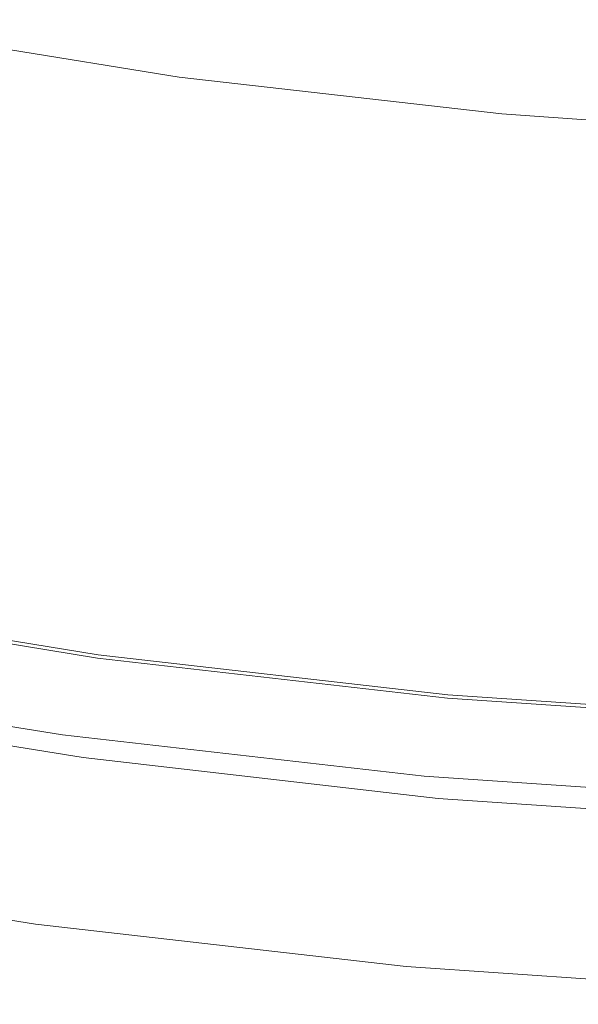
# Model space of a CAD drawing. Extents: x -230 to 230, y -159 to 161.
# Drawn here: x -45 to -23, y -159 to -120 of the extents above; entities that cross this region are included whole.
import ezdxf

# ---------------------------------------------------------------- set-up
doc = ezdxf.new("R2010")
doc.units = 0
doc.header["$LTSCALE"] = 500
doc.header["$MEASUREMENT"] = 0
doc.layers.add('BESCO_CERAMIKA', color=7, linetype='Continuous')
doc.layers.add('BESCO_PODSTAWA', color=7, linetype='Continuous')

msp = doc.modelspace()

# ---------------------------------------------------------------- linework, layer by layer
at = {"layer": 'BESCO_CERAMIKA', "lineweight": 0}
for points, invisible_edges in [([(-25.109, -115.884, 708.229), (-37.512, -114.468, 708.226), (-38.25, -118.266, 710.656), (-25.605, -119.709, 710.661)], 15), ([(-12.832, -120.579, 710.664), (-12.58, -116.738, 708.231), (-25.109, -115.884, 708.229), (-25.605, -119.709, 710.661)], 15), ([(-50.705, -116.259, 710.651), (-51.535, -119.911, 713.707), (-38.873, -121.952, 713.714), (-38.25, -118.266, 710.656)], 13), ([(-38.25, -118.266, 710.656), (-38.873, -121.952, 713.714), (-26.021, -123.418, 713.72), (-25.605, -119.709, 710.661)], 15), ([(-51.535, -119.911, 713.707), (-52.242, -123.251, 717.414), (-39.403, -125.321, 717.422), (-38.873, -121.952, 713.714)], 15), ([(-26.021, -123.418, 713.72), (-13.042, -124.302, 713.724), (-12.832, -120.579, 710.664), (-25.605, -119.709, 710.661)], 15), ([(-38.873, -121.952, 713.714), (-39.403, -125.321, 717.422), (-26.375, -126.808, 717.428), (-26.021, -123.418, 713.72)], 7), ([(-39.403, -125.321, 717.422), (-52.242, -123.251, 717.414), (-52.843, -126.188, 721.671), (-39.853, -128.283, 721.678)], 15), ([(-26.375, -126.808, 717.428), (-13.219, -127.705, 717.432), (-13.042, -124.302, 713.724), (-26.021, -123.418, 713.72)], 11), ([(-26.375, -126.808, 717.428), (-39.403, -125.321, 717.422), (-39.853, -128.283, 721.678), (-26.674, -129.787, 721.683)], 15), ([(-39.853, -128.283, 721.678), (-52.843, -126.188, 721.671), (-53.353, -128.628, 726.374), (-40.235, -130.743, 726.38)], 15), ([(-13.369, -130.694, 721.687), (-13.219, -127.705, 717.432), (-26.375, -126.808, 717.428), (-26.674, -129.787, 721.683)], 15), ([(-26.674, -129.787, 721.683), (-39.853, -128.283, 721.678), (-40.235, -130.743, 726.38), (-26.928, -132.262, 726.384)], 15), ([(-53.353, -128.628, 726.374), (-53.773, -130.59, 731.299), (-40.55, -132.722, 731.303), (-40.235, -130.743, 726.38)], 15), ([(-13.496, -133.178, 726.387), (-13.369, -130.694, 721.687), (-26.674, -129.787, 721.683), (-26.928, -132.262, 726.384)], 15), ([(-53.773, -130.59, 731.299), (-54.106, -132.092, 736.218), (-40.799, -134.237, 736.22), (-40.55, -132.722, 731.303)], 15), ([(-40.235, -130.743, 726.38), (-40.55, -132.722, 731.303), (-27.138, -134.253, 731.306), (-26.928, -132.262, 726.384)], 15), ([(-40.799, -134.237, 736.22), (-54.106, -132.092, 736.218), (-54.361, -133.199, 741.047), (-40.991, -135.354, 741.048)], 15), ([(-27.138, -134.253, 731.306), (-13.6, -135.175, 731.308), (-13.496, -133.178, 726.387), (-26.928, -132.262, 726.384)], 15), ([(-40.55, -132.722, 731.303), (-40.799, -134.237, 736.22), (-27.304, -135.777, 736.222), (-27.138, -134.253, 731.306)], 15), ([(-40.991, -135.354, 741.048), (-54.361, -133.199, 741.047), (-54.552, -133.975, 745.702), (-41.134, -136.138, 745.703)], 15), ([(-54.552, -133.975, 745.702), (-54.7, -134.531, 750.242), (-41.245, -136.7, 750.242), (-41.134, -136.138, 745.703)], 15), ([(-27.304, -135.777, 736.222), (-40.799, -134.237, 736.22), (-40.991, -135.354, 741.048), (-27.432, -136.902, 741.049)], 15), ([(-27.304, -135.777, 736.222), (-13.683, -136.705, 736.223), (-13.6, -135.175, 731.308), (-27.138, -134.253, 731.306)], 15), ([(-54.7, -134.531, 750.242), (-54.826, -134.977, 754.724), (-41.339, -137.151, 754.724), (-41.245, -136.7, 750.242)], 15), ([(-41.339, -137.151, 754.724), (-54.826, -134.977, 754.724), (-54.941, -135.37, 759.201), (-41.426, -137.548, 759.201)], 15), ([(-41.426, -137.548, 759.201), (-54.941, -135.37, 759.201), (-55.058, -135.765, 763.726), (-41.514, -137.948, 763.726)], 15), ([(-27.432, -136.902, 741.049), (-40.991, -135.354, 741.048), (-41.134, -136.138, 745.703), (-27.527, -137.691, 745.703)], 15), ([(-55.058, -135.765, 763.726), (-55.176, -136.164, 768.347), (-41.603, -138.353, 768.347), (-41.514, -137.948, 763.726)], 15), ([(-13.747, -137.834, 741.049), (-13.683, -136.705, 736.223), (-27.304, -135.777, 736.222), (-27.432, -136.902, 741.049)], 15), ([(-55.176, -136.164, 768.347), (-55.297, -136.571, 773.112), (-41.693, -138.764, 773.112), (-41.603, -138.353, 768.347)], 15), ([(-41.134, -136.138, 745.703), (-41.245, -136.7, 750.242), (-27.601, -138.257, 750.242), (-27.527, -137.691, 745.703)], 15), ([(-41.693, -138.764, 773.112), (-55.297, -136.571, 773.112), (-55.42, -136.983, 777.998), (-41.786, -139.181, 777.998)], 15), ([(-41.245, -136.7, 750.242), (-41.339, -137.151, 754.724), (-27.664, -138.712, 754.724), (-27.601, -138.257, 750.242)], 15), ([(-41.786, -139.181, 777.998), (-55.42, -136.983, 777.998), (-55.544, -137.4, 782.98), (-41.88, -139.603, 782.98)], 15), ([(-27.664, -138.712, 754.724), (-41.339, -137.151, 754.724), (-41.426, -137.548, 759.201), (-27.722, -139.112, 759.201)], 15), ([(-13.795, -138.626, 745.703), (-13.747, -137.834, 741.049), (-27.432, -136.902, 741.049), (-27.527, -137.691, 745.703)], 15), ([(-55.544, -137.4, 782.98), (-55.669, -137.817, 787.963), (-41.974, -140.025, 787.963), (-41.88, -139.603, 782.98)], 15), ([(-27.722, -139.112, 759.201), (-41.426, -137.548, 759.201), (-41.514, -137.948, 763.726), (-27.781, -139.515, 763.726)], 15), ([(-55.669, -137.817, 787.963), (-55.793, -138.231, 792.849), (-42.066, -140.444, 792.849), (-41.974, -140.025, 787.963)], 15), ([(-27.601, -138.257, 750.242), (-13.832, -139.195, 750.242), (-13.795, -138.626, 745.703), (-27.527, -137.691, 745.703)], 15), ([(-42.066, -140.444, 792.849), (-55.793, -138.231, 792.849), (-55.914, -138.641, 797.614), (-42.158, -140.859, 797.614)], 15), ([(-41.514, -137.948, 763.726), (-41.603, -138.353, 768.347), (-27.84, -139.923, 768.347), (-27.781, -139.515, 763.726)], 15), ([(-27.664, -138.712, 754.724), (-13.864, -139.652, 754.724), (-13.832, -139.195, 750.242), (-27.601, -138.257, 750.242)], 15), ([(-42.158, -140.859, 797.614), (-55.914, -138.641, 797.614), (-56.033, -139.044, 802.235), (-42.247, -141.267, 802.235)], 15), ([(-41.603, -138.353, 768.347), (-41.693, -138.764, 773.112), (-27.901, -140.338, 773.112), (-27.84, -139.923, 768.347)], 15), ([(-13.893, -140.054, 759.201), (-13.864, -139.652, 754.724), (-27.664, -138.712, 754.724), (-27.722, -139.112, 759.201)], 15), ([(-56.033, -139.044, 802.235), (-56.15, -139.445, 806.76), (-42.336, -141.672, 806.76), (-42.247, -141.267, 802.235)], 15), ([(-27.901, -140.338, 773.112), (-41.693, -138.764, 773.112), (-41.786, -139.181, 777.998), (-27.963, -140.759, 777.998)], 15), ([(-13.922, -140.459, 763.726), (-13.893, -140.054, 759.201), (-27.722, -139.112, 759.201), (-27.781, -139.515, 763.726)], 15), ([(-56.15, -139.445, 806.76), (-56.267, -139.844, 811.237), (-42.423, -142.076, 811.237), (-42.336, -141.672, 806.76)], 15), ([(-27.963, -140.759, 777.998), (-41.786, -139.181, 777.998), (-41.88, -139.603, 782.98), (-28.025, -141.184, 782.98)], 15), ([(-42.423, -142.076, 811.237), (-56.267, -139.844, 811.237), (-56.384, -140.242, 815.69), (-42.511, -142.479, 815.69)], 15), ([(-41.88, -139.603, 782.98), (-41.974, -140.025, 787.963), (-28.088, -141.61, 787.963), (-28.025, -141.184, 782.98)], 15), ([(-27.84, -139.923, 768.347), (-13.952, -140.869, 768.347), (-13.922, -140.459, 763.726), (-27.781, -139.515, 763.726)], 15), ([(-42.511, -142.479, 815.69), (-56.384, -140.242, 815.69), (-56.5, -140.641, 820.143), (-42.599, -142.883, 820.143)], 15), ([(-41.974, -140.025, 787.963), (-42.066, -140.444, 792.849), (-28.15, -142.032, 792.849), (-28.088, -141.61, 787.963)], 15), ([(-27.901, -140.338, 773.112), (-13.982, -141.286, 773.112), (-13.952, -140.869, 768.347), (-27.84, -139.923, 768.347)], 15), ([(-56.5, -140.641, 820.143), (-56.617, -141.041, 824.595), (-42.686, -143.287, 824.595), (-42.599, -142.883, 820.143)], 15), ([(-28.15, -142.032, 792.849), (-42.066, -140.444, 792.849), (-42.158, -140.859, 797.614), (-28.211, -142.45, 797.614)], 15), ([(-14.013, -141.709, 777.998), (-13.982, -141.286, 773.112), (-27.901, -140.338, 773.112), (-27.963, -140.759, 777.998)], 15), ([(-56.617, -141.041, 824.595), (-56.734, -141.441, 829.048), (-42.774, -143.692, 829.048), (-42.686, -143.287, 824.595)], 15), ([(-28.211, -142.45, 797.614), (-42.158, -140.859, 797.614), (-42.247, -141.267, 802.235), (-28.271, -142.862, 802.235)], 15), ([(-14.044, -142.137, 782.98), (-14.013, -141.709, 777.998), (-27.963, -140.759, 777.998), (-28.025, -141.184, 782.98)], 15), ([(-42.774, -143.692, 829.048), (-56.734, -141.441, 829.048), (-56.86, -141.899, 833.362), (-42.869, -144.155, 833.362)], 15), ([(-42.247, -141.267, 802.235), (-42.336, -141.672, 806.76), (-28.33, -143.271, 806.76), (-28.271, -142.862, 802.235)], 15), ([(-28.088, -141.61, 787.963), (-14.076, -142.565, 787.963), (-14.044, -142.137, 782.98), (-28.025, -141.184, 782.98)], 15), ([(-42.336, -141.672, 806.76), (-42.423, -142.076, 811.237), (-28.388, -143.678, 811.237), (-28.33, -143.271, 806.76)], 15), ([(-28.15, -142.032, 792.849), (-14.107, -142.989, 792.849), (-14.076, -142.565, 787.963), (-28.088, -141.61, 787.963)], 15), ([(-42.869, -144.155, 833.362), (-56.86, -141.899, 833.362), (-57.006, -142.471, 837.397), (-42.979, -144.733, 837.397)], 15), ([(-28.388, -143.678, 811.237), (-42.423, -142.076, 811.237), (-42.511, -142.479, 815.69), (-28.447, -144.084, 815.69)], 15), ([(-14.137, -143.409, 797.614), (-14.107, -142.989, 792.849), (-28.15, -142.032, 792.849), (-28.211, -142.45, 797.614)], 15), ([(-57.006, -142.471, 837.397), (-57.191, -143.272, 840.876), (-43.118, -145.542, 840.876), (-42.979, -144.733, 837.397)], 15), ([(-28.447, -144.084, 815.69), (-42.511, -142.479, 815.69), (-42.599, -142.883, 820.143), (-28.505, -144.491, 820.143)], 15), ([(-14.167, -143.823, 802.235), (-14.137, -143.409, 797.614), (-28.211, -142.45, 797.614), (-28.271, -142.862, 802.235)], 15), ([(-42.18, -145.477, 675.38), (-55.953, -143.244, 675.38), (-55.908, -143.012, 675.32), (-42.146, -145.244, 675.32)], 15), ([(-55.908, -143.012, 675.32), (-55.874, -142.841, 675.24), (-42.121, -145.071, 675.24), (-42.146, -145.244, 675.32)], 13), ([(-42.599, -142.883, 820.143), (-42.686, -143.287, 824.595), (-28.564, -144.899, 824.595), (-28.505, -144.491, 820.143)], 15), ([(-28.33, -143.271, 806.76), (-14.197, -144.234, 806.76), (-14.167, -143.823, 802.235), (-28.271, -142.862, 802.235)], 15), ([(-57.191, -143.272, 840.876), (-57.434, -144.417, 843.52), (-43.3, -146.697, 843.52), (-43.118, -145.542, 840.876)], 15), ([(-42.225, -145.791, 675.422), (-56.013, -143.555, 675.422), (-55.953, -143.244, 675.38), (-42.18, -145.477, 675.38)], 15), ([(-42.686, -143.287, 824.595), (-42.774, -143.692, 829.048), (-28.623, -145.307, 829.048), (-28.564, -144.899, 824.595)], 15), ([(-28.388, -143.678, 811.237), (-14.226, -144.643, 811.237), (-14.197, -144.234, 806.76), (-28.33, -143.271, 806.76)], 15), ([(-56.085, -143.929, 675.449), (-56.013, -143.555, 675.422), (-42.225, -145.791, 675.422), (-42.279, -146.168, 675.449)], 15), ([(-28.623, -145.307, 829.048), (-42.774, -143.692, 829.048), (-42.869, -144.155, 833.362), (-28.686, -145.774, 833.362)], 15), ([(-14.255, -145.051, 815.69), (-14.226, -144.643, 811.237), (-28.388, -143.678, 811.237), (-28.447, -144.084, 815.69)], 15), ([(-56.167, -144.352, 675.465), (-56.085, -143.929, 675.449), (-42.279, -146.168, 675.449), (-42.34, -146.594, 675.465)], 15), ([(-28.686, -145.774, 833.362), (-42.869, -144.155, 833.362), (-42.979, -144.733, 837.397), (-28.759, -146.357, 837.397)], 15), ([(-14.285, -145.46, 820.143), (-14.255, -145.051, 815.69), (-28.447, -144.084, 815.69), (-28.505, -144.491, 820.143)], 15), ([(-43.3, -146.697, 843.52), (-57.434, -144.417, 843.52), (-57.723, -145.838, 845.328), (-43.516, -148.13, 845.328)], 11), ([(-42.401, -147.016, 675.475), (-56.247, -144.77, 675.475), (-56.167, -144.352, 675.465), (-42.34, -146.594, 675.465)], 15), ([(-28.564, -144.899, 824.595), (-14.314, -145.87, 824.595), (-14.285, -145.46, 820.143), (-28.505, -144.491, 820.143)], 15), ([(-42.453, -147.382, 675.484), (-56.317, -145.133, 675.484), (-56.247, -144.77, 675.475), (-42.401, -147.016, 675.475)], 15), ([(-42.979, -144.733, 837.397), (-43.118, -145.542, 840.876), (-28.852, -147.171, 840.876), (-28.759, -146.357, 837.397)], 15), ([(-28.623, -145.307, 829.048), (-14.343, -146.28, 829.048), (-14.314, -145.87, 824.595), (-28.564, -144.899, 824.595)], 15), ([(-56.374, -145.429, 675.495), (-56.317, -145.133, 675.484), (-42.453, -147.382, 675.484), (-42.495, -147.68, 675.495)], 15), ([(-28.223, -147.079, 675.38), (-42.18, -145.477, 675.38), (-42.146, -145.244, 675.32), (-28.2, -146.844, 675.32)], 15), ([(-42.146, -145.244, 675.32), (-42.121, -145.071, 675.24), (-28.184, -146.67, 675.24), (-28.2, -146.844, 675.32)], 13), ([(-14.375, -146.749, 833.362), (-14.343, -146.28, 829.048), (-28.623, -145.307, 829.048), (-28.686, -145.774, 833.362)], 15), ([(-42.549, -148.057, 675.534), (-56.446, -145.803, 675.534), (-56.416, -145.643, 675.511), (-42.526, -147.896, 675.511)], 15), ([(-56.416, -145.643, 675.511), (-56.374, -145.429, 675.495), (-42.495, -147.68, 675.495), (-42.526, -147.896, 675.511)], 15), ([(-43.118, -145.542, 840.876), (-43.3, -146.697, 843.52), (-28.973, -148.332, 843.52), (-28.852, -147.171, 840.876)], 15), ([(-28.253, -147.394, 675.422), (-42.225, -145.791, 675.422), (-42.18, -145.477, 675.38), (-28.223, -147.079, 675.38)], 15), ([(-14.412, -147.334, 837.397), (-14.375, -146.749, 833.362), (-28.686, -145.774, 833.362), (-28.759, -146.357, 837.397)], 15), ([(-43.516, -148.13, 845.328), (-57.723, -145.838, 845.328), (-58.045, -147.471, 846.3), (-43.757, -149.776, 846.3)], 15), ([(-42.618, -148.535, 675.7), (-56.538, -146.277, 675.7), (-56.516, -146.166, 675.646), (-42.602, -148.423, 675.646)], 15), ([(-56.516, -146.166, 675.646), (-56.494, -146.052, 675.601), (-42.585, -148.308, 675.601), (-42.602, -148.423, 675.646)], 15), ([(-56.494, -146.052, 675.601), (-56.472, -145.935, 675.563), (-42.568, -148.19, 675.563), (-42.585, -148.308, 675.601)], 15), ([(-42.568, -148.19, 675.563), (-56.472, -145.935, 675.563), (-56.446, -145.803, 675.534), (-42.549, -148.057, 675.534)], 15), ([(-42.34, -146.594, 675.465), (-42.279, -146.168, 675.449), (-28.289, -147.774, 675.449), (-28.329, -148.202, 675.465)], 15), ([(-42.279, -146.168, 675.449), (-42.225, -145.791, 675.422), (-28.253, -147.394, 675.422), (-28.289, -147.774, 675.449)], 15), ([(-56.598, -146.589, 675.904), (-56.578, -146.489, 675.829), (-42.648, -148.749, 675.829), (-42.663, -148.85, 675.904)], 15), ([(-56.578, -146.489, 675.829), (-56.558, -146.385, 675.76), (-42.633, -148.644, 675.76), (-42.648, -148.749, 675.829)], 15), ([(-42.633, -148.644, 675.76), (-56.558, -146.385, 675.76), (-56.538, -146.277, 675.7), (-42.618, -148.535, 675.7)], 15), ([(-28.852, -147.171, 840.876), (-14.458, -148.152, 840.876), (-14.412, -147.334, 837.397), (-28.759, -146.357, 837.397)], 15), ([(-42.724, -149.276, 676.375), (-56.679, -147.012, 676.375), (-56.665, -146.939, 676.269), (-42.713, -149.203, 676.269)], 15), ([(-56.665, -146.939, 676.269), (-56.65, -146.86, 676.169), (-42.702, -149.123, 676.169), (-42.713, -149.203, 676.269)], 15), ([(-56.65, -146.86, 676.169), (-56.633, -146.775, 676.075), (-42.689, -149.037, 676.075), (-42.702, -149.123, 676.169)], 13), ([(-42.689, -149.037, 676.075), (-56.633, -146.775, 676.075), (-56.616, -146.685, 675.986), (-42.676, -148.946, 675.986)], 15), ([(-42.676, -148.946, 675.986), (-56.616, -146.685, 675.986), (-56.598, -146.589, 675.904), (-42.663, -148.85, 675.904)], 15), ([(-28.973, -148.332, 843.52), (-43.3, -146.697, 843.52), (-43.516, -148.13, 845.328), (-29.117, -149.774, 845.328)], 15), ([(-28.37, -148.627, 675.475), (-42.401, -147.016, 675.475), (-42.34, -146.594, 675.465), (-28.329, -148.202, 675.465)], 15), ([(-14.131, -147.808, 675.32), (-14.142, -148.044, 675.38), (-28.223, -147.079, 675.38), (-28.2, -146.844, 675.32)], 15), ([(-28.184, -146.67, 675.24), (-14.123, -147.634, 675.24), (-14.131, -147.808, 675.32), (-28.2, -146.844, 675.32)], 14), ([(-56.756, -147.361, 678.398), (-56.73, -147.278, 676.967), (-42.762, -149.545, 676.967), (-42.781, -149.628, 678.398)], 15), ([(-42.762, -149.545, 676.967), (-56.73, -147.278, 676.967), (-56.723, -147.239, 676.841), (-42.756, -149.505, 676.841)], 15), ([(-42.756, -149.505, 676.841), (-56.723, -147.239, 676.841), (-56.714, -147.193, 676.719), (-42.75, -149.458, 676.719)], 15), ([(-56.714, -147.193, 676.719), (-56.703, -147.14, 676.6), (-42.742, -149.405, 676.6), (-42.75, -149.458, 676.719)], 15), ([(-56.703, -147.14, 676.6), (-56.692, -147.079, 676.485), (-42.733, -149.344, 676.485), (-42.742, -149.405, 676.6)], 15), ([(-42.733, -149.344, 676.485), (-56.692, -147.079, 676.485), (-56.679, -147.012, 676.375), (-42.724, -149.276, 676.375)], 15), ([(-28.404, -148.995, 675.484), (-42.453, -147.382, 675.484), (-42.401, -147.016, 675.475), (-28.37, -148.627, 675.475)], 15), ([(-28.973, -148.332, 843.52), (-14.519, -149.318, 843.52), (-14.458, -148.152, 840.876), (-28.852, -147.171, 840.876)], 15), ([(-14.142, -148.044, 675.38), (-14.157, -148.36, 675.422), (-28.253, -147.394, 675.422), (-28.223, -147.079, 675.38)], 15), ([(-58.045, -147.471, 846.3), (-58.355, -149.07, 846.714), (-43.989, -151.388, 846.714), (-43.757, -149.776, 846.3)], 15), ([(-42.935, -150.187, 691.691), (-56.96, -147.912, 691.691), (-56.82, -147.538, 682.437), (-42.829, -149.808, 682.437)], 15), ([(-56.82, -147.538, 682.437), (-56.756, -147.361, 678.398), (-42.781, -149.628, 678.398), (-42.829, -149.808, 682.437)], 15), ([(-42.526, -147.896, 675.511), (-42.495, -147.68, 675.495), (-28.433, -149.294, 675.495), (-28.453, -149.512, 675.511)], 15), ([(-42.495, -147.68, 675.495), (-42.453, -147.382, 675.484), (-28.404, -148.995, 675.484), (-28.433, -149.294, 675.495)], 15), ([(-28.253, -147.394, 675.422), (-14.157, -148.36, 675.422), (-14.175, -148.741, 675.449), (-28.289, -147.774, 675.449)], 15), ([(-43.129, -150.869, 708.767), (-57.218, -148.585, 708.767), (-56.96, -147.912, 691.691), (-42.935, -150.187, 691.691)], 15), ([(-29.117, -149.774, 845.328), (-43.516, -148.13, 845.328), (-43.757, -149.776, 846.3), (-29.277, -151.43, 846.3)], 14), ([(-28.481, -149.808, 675.563), (-42.568, -148.19, 675.563), (-42.549, -148.057, 675.534), (-28.469, -149.674, 675.534)], 15), ([(-28.469, -149.674, 675.534), (-42.549, -148.057, 675.534), (-42.526, -147.896, 675.511), (-28.453, -149.512, 675.511)], 15), ([(-28.289, -147.774, 675.449), (-14.175, -148.741, 675.449), (-14.195, -149.171, 675.465), (-28.329, -148.202, 675.465)], 15), ([(-28.514, -150.155, 675.7), (-42.618, -148.535, 675.7), (-42.602, -148.423, 675.646), (-28.503, -150.042, 675.646)], 15), ([(-42.602, -148.423, 675.646), (-42.585, -148.308, 675.601), (-28.492, -149.926, 675.601), (-28.503, -150.042, 675.646)], 15), ([(-42.585, -148.308, 675.601), (-42.568, -148.19, 675.563), (-28.481, -149.808, 675.563), (-28.492, -149.926, 675.601)], 15), ([(-14.59, -150.764, 845.328), (-14.519, -149.318, 843.52), (-28.973, -148.332, 843.52), (-29.117, -149.774, 845.328)], 15), ([(-14.195, -149.171, 675.465), (-14.215, -149.596, 675.475), (-28.37, -148.627, 675.475), (-28.329, -148.202, 675.465)], 15), ([(-57.572, -149.506, 732.359), (-57.218, -148.585, 708.767), (-43.129, -150.869, 708.767), (-43.395, -151.802, 732.359)], 15), ([(-28.553, -150.568, 675.986), (-42.676, -148.946, 675.986), (-42.663, -148.85, 675.904), (-28.544, -150.471, 675.904)], 15), ([(-42.663, -148.85, 675.904), (-42.648, -148.749, 675.829), (-28.534, -150.37, 675.829), (-28.544, -150.471, 675.904)], 15), ([(-42.648, -148.749, 675.829), (-42.633, -148.644, 675.76), (-28.524, -150.264, 675.76), (-28.534, -150.37, 675.829)], 15), ([(-28.524, -150.264, 675.76), (-42.633, -148.644, 675.76), (-42.618, -148.535, 675.7), (-28.514, -150.155, 675.7)], 15), ([(-14.215, -149.596, 675.475), (-14.233, -149.966, 675.484), (-28.404, -148.995, 675.484), (-28.37, -148.627, 675.475)], 15), ([(-58.355, -149.07, 846.714), (-58.609, -150.388, 846.846), (-44.178, -152.716, 846.846), (-43.989, -151.388, 846.714)], 15), ([(-28.591, -150.968, 676.485), (-42.733, -149.344, 676.485), (-42.724, -149.276, 676.375), (-28.584, -150.9, 676.375)], 15), ([(-28.584, -150.9, 676.375), (-42.724, -149.276, 676.375), (-42.713, -149.203, 676.269), (-28.577, -150.826, 676.269)], 15), ([(-42.713, -149.203, 676.269), (-42.702, -149.123, 676.169), (-28.57, -150.745, 676.169), (-28.577, -150.826, 676.269)], 15), ([(-42.702, -149.123, 676.169), (-42.689, -149.037, 676.075), (-28.562, -150.659, 676.075), (-28.57, -150.745, 676.169)], 13), ([(-28.562, -150.659, 676.075), (-42.689, -149.037, 676.075), (-42.676, -148.946, 675.986), (-28.553, -150.568, 675.986)], 15), ([(-28.433, -149.294, 675.495), (-14.247, -150.266, 675.495), (-14.257, -150.484, 675.511), (-28.453, -149.512, 675.511)], 15), ([(-28.404, -148.995, 675.484), (-14.233, -149.966, 675.484), (-14.247, -150.266, 675.495), (-28.433, -149.294, 675.495)], 15), ([(-58.004, -150.626, 761.165), (-57.572, -149.506, 732.359), (-43.395, -151.802, 732.359), (-43.72, -152.937, 761.165)], 15), ([(-42.829, -149.808, 682.437), (-42.781, -149.628, 678.398), (-28.623, -151.254, 678.398), (-28.655, -151.435, 682.437)], 15), ([(-42.781, -149.628, 678.398), (-42.762, -149.545, 676.967), (-28.61, -151.17, 676.967), (-28.623, -151.254, 678.398)], 15), ([(-28.61, -151.17, 676.967), (-42.762, -149.545, 676.967), (-42.756, -149.505, 676.841), (-28.606, -151.13, 676.841)], 15), ([(-28.606, -151.13, 676.841), (-42.756, -149.505, 676.841), (-42.75, -149.458, 676.719), (-28.602, -151.083, 676.719)], 15), ([(-42.75, -149.458, 676.719), (-42.742, -149.405, 676.6), (-28.597, -151.029, 676.6), (-28.602, -151.083, 676.719)], 15), ([(-42.742, -149.405, 676.6), (-42.733, -149.344, 676.485), (-28.591, -150.968, 676.485), (-28.597, -151.029, 676.6)], 15), ([(-14.265, -150.647, 675.534), (-14.271, -150.781, 675.563), (-28.481, -149.808, 675.563), (-28.469, -149.674, 675.534)], 15), ([(-14.257, -150.484, 675.511), (-14.265, -150.647, 675.534), (-28.469, -149.674, 675.534), (-28.453, -149.512, 675.511)], 15), ([(-43.757, -149.776, 846.3), (-43.989, -151.388, 846.714), (-29.432, -153.05, 846.714), (-29.277, -151.43, 846.3)], 15), ([(-28.726, -151.818, 691.691), (-42.935, -150.187, 691.691), (-42.829, -149.808, 682.437), (-28.655, -151.435, 682.437)], 15), ([(-14.67, -152.426, 846.3), (-14.59, -150.764, 845.328), (-29.117, -149.774, 845.328), (-29.277, -151.43, 846.3)], 13), ([(-14.282, -151.016, 675.646), (-14.288, -151.13, 675.7), (-28.514, -150.155, 675.7), (-28.503, -150.042, 675.646)], 15), ([(-28.492, -149.926, 675.601), (-14.277, -150.9, 675.601), (-14.282, -151.016, 675.646), (-28.503, -150.042, 675.646)], 15), ([(-28.481, -149.808, 675.563), (-14.271, -150.781, 675.563), (-14.277, -150.9, 675.601), (-28.492, -149.926, 675.601)], 15), ([(-44.178, -152.716, 846.846), (-58.609, -150.388, 846.846), (-58.796, -151.368, 846.835), (-44.319, -153.705, 846.835)], 15), ([(-28.855, -152.506, 708.767), (-43.129, -150.869, 708.767), (-42.935, -150.187, 691.691), (-28.726, -151.818, 691.691)], 15), ([(-14.303, -151.447, 675.904), (-14.307, -151.544, 675.986), (-28.553, -150.568, 675.986), (-28.544, -150.471, 675.904)], 15), ([(-28.534, -150.37, 675.829), (-14.298, -151.345, 675.829), (-14.303, -151.447, 675.904), (-28.544, -150.471, 675.904)], 15), ([(-28.524, -150.264, 675.76), (-14.293, -151.239, 675.76), (-14.298, -151.345, 675.829), (-28.534, -150.37, 675.829)], 15), ([(-14.288, -151.13, 675.7), (-14.293, -151.239, 675.76), (-28.524, -150.264, 675.76), (-28.514, -150.155, 675.7)], 15), ([(-44.045, -154.067, 789.971), (-58.435, -151.741, 789.971), (-58.004, -150.626, 761.165), (-43.72, -152.937, 761.165)], 15), ([(-43.395, -151.802, 732.359), (-43.129, -150.869, 708.767), (-28.855, -152.506, 708.767), (-29.033, -153.449, 732.359)], 15), ([(-14.319, -151.803, 676.269), (-14.323, -151.878, 676.375), (-28.584, -150.9, 676.375), (-28.577, -150.826, 676.269)], 15), ([(-28.57, -150.745, 676.169), (-14.316, -151.722, 676.169), (-14.319, -151.803, 676.269), (-28.577, -150.826, 676.269)], 15), ([(-28.562, -150.659, 676.075), (-14.311, -151.636, 676.075), (-14.316, -151.722, 676.169), (-28.57, -150.745, 676.169)], 15), ([(-14.307, -151.544, 675.986), (-14.311, -151.636, 676.075), (-28.562, -150.659, 676.075), (-28.553, -150.568, 675.986)], 13), ([(-28.623, -151.254, 678.398), (-14.342, -152.233, 678.398), (-14.358, -152.415, 682.437), (-28.655, -151.435, 682.437)], 15), ([(-28.61, -151.17, 676.967), (-14.336, -152.148, 676.967), (-14.342, -152.233, 678.398), (-28.623, -151.254, 678.398)], 15), ([(-14.334, -152.108, 676.841), (-14.336, -152.148, 676.967), (-28.61, -151.17, 676.967), (-28.606, -151.13, 676.841)], 15), ([(-14.331, -152.061, 676.719), (-14.334, -152.108, 676.841), (-28.606, -151.13, 676.841), (-28.602, -151.083, 676.719)], 15), ([(-28.597, -151.029, 676.6), (-14.329, -152.007, 676.6), (-14.331, -152.061, 676.719), (-28.602, -151.083, 676.719)], 15), ([(-28.591, -150.968, 676.485), (-14.326, -151.946, 676.485), (-14.329, -152.007, 676.6), (-28.597, -151.029, 676.6)], 15), ([(-14.323, -151.878, 676.375), (-14.326, -151.946, 676.485), (-28.591, -150.968, 676.485), (-28.584, -150.9, 676.375)], 15), ([(-44.319, -153.705, 846.835), (-58.796, -151.368, 846.835), (-58.908, -151.954, 846.819), (-44.403, -154.295, 846.819)], 15), ([(-43.989, -151.388, 846.714), (-44.178, -152.716, 846.846), (-29.558, -154.386, 846.846), (-29.432, -153.05, 846.714)], 15), ([(-29.432, -153.05, 846.714), (-14.748, -154.051, 846.714), (-14.67, -152.426, 846.3), (-29.277, -151.43, 846.3)], 15), ([(-14.358, -152.415, 682.437), (-14.393, -152.8, 691.691), (-28.726, -151.818, 691.691), (-28.655, -151.435, 682.437)], 15), ([(-58.908, -151.954, 846.819), (-58.97, -152.275, 846.796), (-44.448, -154.618, 846.796), (-44.403, -154.295, 846.819)], 15), ([(-44.31, -154.988, 813.563), (-58.787, -152.648, 813.563), (-58.435, -151.741, 789.971), (-44.045, -154.067, 789.971)], 15), ([(-29.033, -153.449, 732.359), (-29.25, -154.595, 761.165), (-43.72, -152.937, 761.165), (-43.395, -151.802, 732.359)], 15), ([(-14.393, -152.8, 691.691), (-14.458, -153.492, 708.767), (-28.855, -152.506, 708.767), (-28.726, -151.818, 691.691)], 15), ([(-58.97, -152.275, 846.796), (-59.005, -152.462, 846.766), (-44.475, -154.807, 846.766), (-44.448, -154.618, 846.796)], 15), ([(-59.071, -152.812, 846.63), (-59.092, -152.921, 846.57), (-44.539, -155.27, 846.57), (-44.524, -155.16, 846.63)], 15), ([(-59.05, -152.699, 846.684), (-59.071, -152.812, 846.63), (-44.524, -155.16, 846.63), (-44.508, -155.045, 846.684)], 15), ([(-44.492, -154.928, 846.729), (-59.028, -152.582, 846.729), (-59.05, -152.699, 846.684), (-44.508, -155.045, 846.684)], 15), ([(-59.041, -153.298, 830.639), (-58.787, -152.648, 813.563), (-44.31, -154.988, 813.563), (-44.501, -155.646, 830.639)], 15), ([(-44.475, -154.807, 846.766), (-59.005, -152.462, 846.766), (-59.028, -152.582, 846.729), (-44.492, -154.928, 846.729)], 15), ([(-29.558, -154.386, 846.846), (-44.178, -152.716, 846.846), (-44.319, -153.705, 846.835), (-29.651, -155.38, 846.835)], 15), ([(-28.855, -152.506, 708.767), (-14.458, -153.492, 708.767), (-14.547, -154.44, 732.359), (-29.033, -153.449, 732.359)], 15), ([(-59.147, -153.222, 846.344), (-59.164, -153.312, 846.255), (-44.593, -155.663, 846.255), (-44.581, -155.573, 846.344)], 13), ([(-59.13, -153.127, 846.426), (-59.147, -153.222, 846.344), (-44.581, -155.573, 846.344), (-44.568, -155.477, 846.426)], 15), ([(-44.554, -155.376, 846.501), (-59.111, -153.026, 846.501), (-59.13, -153.127, 846.426), (-44.568, -155.477, 846.426)], 15), ([(-44.539, -155.27, 846.57), (-59.092, -152.921, 846.57), (-59.111, -153.026, 846.501), (-44.554, -155.376, 846.501)], 15), ([(-43.72, -152.937, 761.165), (-29.25, -154.595, 761.165), (-29.467, -155.736, 789.971), (-44.045, -154.067, 789.971)], 15), ([(-29.558, -154.386, 846.846), (-14.811, -155.392, 846.846), (-14.748, -154.051, 846.714), (-29.432, -153.05, 846.714)], 15), ([(-44.633, -155.963, 845.845), (-59.217, -153.609, 845.845), (-59.227, -153.666, 845.73), (-44.64, -156.021, 845.73)], 15), ([(-59.205, -153.545, 845.955), (-59.217, -153.609, 845.845), (-44.633, -155.963, 845.845), (-44.625, -155.898, 845.955)], 15), ([(-59.193, -153.473, 846.06), (-59.205, -153.545, 845.955), (-44.625, -155.898, 845.955), (-44.615, -155.826, 846.06)], 15), ([(-44.605, -155.748, 846.161), (-59.179, -153.396, 846.161), (-59.193, -153.473, 846.06), (-44.615, -155.826, 846.06)], 15), ([(-44.593, -155.663, 846.255), (-59.164, -153.312, 846.255), (-59.179, -153.396, 846.161), (-44.605, -155.748, 846.161)], 15), ([(-59.176, -153.639, 839.893), (-59.041, -153.298, 830.639), (-44.501, -155.646, 830.639), (-44.602, -155.991, 839.893)], 15), ([(-14.656, -155.592, 761.165), (-29.25, -154.595, 761.165), (-29.033, -153.449, 732.359), (-14.547, -154.44, 732.359)], 15), ([(-59.242, -153.759, 845.489), (-59.248, -153.793, 845.364), (-44.656, -156.149, 845.364), (-44.652, -156.114, 845.489)], 15), ([(-44.656, -156.149, 845.364), (-59.248, -153.793, 845.364), (-59.232, -153.77, 843.933), (-44.645, -156.125, 843.933)], 15), ([(-59.235, -153.716, 845.611), (-59.242, -153.759, 845.489), (-44.652, -156.114, 845.489), (-44.647, -156.071, 845.611)], 15), ([(-44.64, -156.021, 845.73), (-59.227, -153.666, 845.73), (-59.235, -153.716, 845.611), (-44.647, -156.071, 845.611)], 15), ([(-44.645, -156.125, 843.933), (-59.232, -153.77, 843.933), (-59.176, -153.639, 839.893), (-44.602, -155.991, 839.893)], 15), ([(-29.651, -155.38, 846.835), (-44.319, -153.705, 846.835), (-44.403, -154.295, 846.819), (-29.707, -155.973, 846.819)], 15), ([(-44.403, -154.295, 846.819), (-44.448, -154.618, 846.796), (-29.738, -156.299, 846.796), (-29.707, -155.973, 846.819)], 15), ([(-29.644, -156.665, 813.563), (-44.31, -154.988, 813.563), (-44.045, -154.067, 789.971), (-29.467, -155.736, 789.971)], 15), ([(-14.857, -156.389, 846.835), (-14.811, -155.392, 846.846), (-29.558, -154.386, 846.846), (-29.651, -155.38, 846.835)], 15), ([(-44.448, -154.618, 846.796), (-44.475, -154.807, 846.766), (-29.755, -156.489, 846.766), (-29.738, -156.299, 846.796)], 15), ([(-29.467, -155.736, 789.971), (-29.25, -154.595, 761.165), (-14.656, -155.592, 761.165), (-14.765, -156.74, 789.971)], 15), ([(-44.524, -155.16, 846.63), (-44.539, -155.27, 846.57), (-29.798, -156.954, 846.57), (-29.788, -156.843, 846.63)], 15), ([(-44.508, -155.045, 846.684), (-44.524, -155.16, 846.63), (-29.788, -156.843, 846.63), (-29.777, -156.728, 846.684)], 15), ([(-29.767, -156.61, 846.729), (-44.492, -154.928, 846.729), (-44.508, -155.045, 846.684), (-29.777, -156.728, 846.684)], 15), ([(-44.501, -155.646, 830.639), (-44.31, -154.988, 813.563), (-29.644, -156.665, 813.563), (-29.772, -157.33, 830.639)], 15), ([(-29.755, -156.489, 846.766), (-44.475, -154.807, 846.766), (-44.492, -154.928, 846.729), (-29.767, -156.61, 846.729)], 15), ([(-44.581, -155.573, 846.344), (-44.593, -155.663, 846.255), (-29.834, -157.35, 846.255), (-29.826, -157.259, 846.344)], 13), ([(-44.568, -155.477, 846.426), (-44.581, -155.573, 846.344), (-29.826, -157.259, 846.344), (-29.817, -157.162, 846.426)], 15), ([(-29.808, -157.06, 846.501), (-44.554, -155.376, 846.501), (-44.568, -155.477, 846.426), (-29.817, -157.162, 846.426)], 15), ([(-29.798, -156.954, 846.57), (-44.539, -155.27, 846.57), (-44.554, -155.376, 846.501), (-29.808, -157.06, 846.501)], 15), ([(-14.885, -156.984, 846.819), (-14.857, -156.389, 846.835), (-29.651, -155.38, 846.835), (-29.707, -155.973, 846.819)], 15), ([(-29.86, -157.651, 845.845), (-44.633, -155.963, 845.845), (-44.64, -156.021, 845.73), (-29.865, -157.709, 845.73)], 15), ([(-44.625, -155.898, 845.955), (-44.633, -155.963, 845.845), (-29.86, -157.651, 845.845), (-29.855, -157.586, 845.955)], 15), ([(-44.615, -155.826, 846.06), (-44.625, -155.898, 845.955), (-29.855, -157.586, 845.955), (-29.848, -157.513, 846.06)], 15), ([(-29.841, -157.435, 846.161), (-44.605, -155.748, 846.161), (-44.615, -155.826, 846.06), (-29.848, -157.513, 846.06)], 15), ([(-29.834, -157.35, 846.255), (-44.593, -155.663, 846.255), (-44.605, -155.748, 846.161), (-29.841, -157.435, 846.161)], 15), ([(-44.602, -155.991, 839.893), (-44.501, -155.646, 830.639), (-29.772, -157.33, 830.639), (-29.84, -157.678, 839.893)], 15), ([(-29.738, -156.299, 846.796), (-14.9, -157.31, 846.796), (-14.885, -156.984, 846.819), (-29.707, -155.973, 846.819)], 15), ([(-14.765, -156.74, 789.971), (-14.853, -157.674, 813.563), (-29.644, -156.665, 813.563), (-29.467, -155.736, 789.971)], 15), ([(-44.652, -156.114, 845.489), (-44.656, -156.149, 845.364), (-29.876, -157.837, 845.364), (-29.873, -157.802, 845.489)], 15), ([(-29.876, -157.837, 845.364), (-44.656, -156.149, 845.364), (-44.645, -156.125, 843.933), (-29.868, -157.813, 843.933)], 15), ([(-44.647, -156.071, 845.611), (-44.652, -156.114, 845.489), (-29.873, -157.802, 845.489), (-29.87, -157.759, 845.611)], 15), ([(-29.865, -157.709, 845.73), (-44.64, -156.021, 845.73), (-44.647, -156.071, 845.611), (-29.87, -157.759, 845.611)], 15), ([(-29.868, -157.813, 843.933), (-44.645, -156.125, 843.933), (-44.602, -155.991, 839.893), (-29.84, -157.678, 839.893)], 15), ([(-29.755, -156.489, 846.766), (-14.909, -157.501, 846.766), (-14.9, -157.31, 846.796), (-29.738, -156.299, 846.796)], 15), ([(-29.788, -156.843, 846.63), (-14.926, -157.857, 846.63), (-14.92, -157.741, 846.684), (-29.777, -156.728, 846.684)], 15), ([(-14.92, -157.741, 846.684), (-14.915, -157.623, 846.729), (-29.767, -156.61, 846.729), (-29.777, -156.728, 846.684)], 15), ([(-29.644, -156.665, 813.563), (-14.853, -157.674, 813.563), (-14.917, -158.343, 830.639), (-29.772, -157.33, 830.639)], 15), ([(-14.915, -157.623, 846.729), (-14.909, -157.501, 846.766), (-29.755, -156.489, 846.766), (-29.767, -156.61, 846.729)], 15), ([(-14.94, -158.177, 846.426), (-14.935, -158.075, 846.501), (-29.808, -157.06, 846.501), (-29.817, -157.162, 846.426)], 15), ([(-14.935, -158.075, 846.501), (-14.931, -157.968, 846.57), (-29.798, -156.954, 846.57), (-29.808, -157.06, 846.501)], 15), ([(-29.798, -156.954, 846.57), (-14.931, -157.968, 846.57), (-14.926, -157.857, 846.63), (-29.788, -156.843, 846.63)], 15), ([(-29.855, -157.586, 845.955), (-14.959, -158.601, 845.955), (-14.956, -158.529, 846.06), (-29.848, -157.513, 846.06)], 15), ([(-14.956, -158.529, 846.06), (-14.952, -158.45, 846.161), (-29.841, -157.435, 846.161), (-29.848, -157.513, 846.06)], 15), ([(-14.952, -158.45, 846.161), (-14.948, -158.365, 846.255), (-29.834, -157.35, 846.255), (-29.841, -157.435, 846.161)], 15), ([(-29.772, -157.33, 830.639), (-14.917, -158.343, 830.639), (-14.951, -158.694, 839.893), (-29.84, -157.678, 839.893)], 15), ([(-29.834, -157.35, 846.255), (-14.948, -158.365, 846.255), (-14.944, -158.274, 846.344), (-29.826, -157.259, 846.344)], 14), ([(-29.826, -157.259, 846.344), (-14.944, -158.274, 846.344), (-14.94, -158.177, 846.426), (-29.817, -157.162, 846.426)], 15), ([(-29.876, -157.837, 845.364), (-14.969, -158.854, 845.364), (-14.968, -158.819, 845.489), (-29.873, -157.802, 845.489)], 15), ([(-14.965, -158.83, 843.933), (-14.969, -158.854, 845.364), (-29.876, -157.837, 845.364), (-29.868, -157.813, 843.933)], 15), ([(-29.873, -157.802, 845.489), (-14.968, -158.819, 845.489), (-14.966, -158.776, 845.611), (-29.87, -157.759, 845.611)], 15), ([(-14.966, -158.776, 845.611), (-14.964, -158.725, 845.73), (-29.865, -157.709, 845.73), (-29.87, -157.759, 845.611)], 15), ([(-14.951, -158.694, 839.893), (-14.965, -158.83, 843.933), (-29.868, -157.813, 843.933), (-29.84, -157.678, 839.893)], 15), ([(-14.964, -158.725, 845.73), (-14.962, -158.667, 845.845), (-29.86, -157.651, 845.845), (-29.865, -157.709, 845.73)], 15), ([(-29.86, -157.651, 845.845), (-14.962, -158.667, 845.845), (-14.959, -158.601, 845.955), (-29.855, -157.586, 845.955)], 15)]:
    msp.add_3dface(points, dxfattribs=dict(at, invisible_edges=invisible_edges))
at = {"layer": 'BESCO_PODSTAWA', "lineweight": 0}
for points, invisible_edges in [([(-47.595, -118.658, 280.994), (-47.011, -116.965, 252.881), (-35.44, -118.794, 252.881), (-35.881, -120.514, 280.994)], 15), ([(-35.44, -118.794, 252.881), (-35, -117.074, 224.769), (-23.419, -118.368, 224.769), (-23.713, -120.107, 252.881)], 15), ([(-36.321, -122.234, 309.106), (-48.18, -120.352, 309.106), (-47.595, -118.658, 280.994), (-35.881, -120.514, 280.994)], 15), ([(-23.419, -118.368, 224.769), (-11.735, -119.147, 224.769), (-11.883, -120.898, 252.881), (-23.713, -120.107, 252.881)], 15), ([(-35.881, -120.514, 280.994), (-35.44, -118.794, 252.881), (-23.713, -120.107, 252.881), (-24.008, -121.846, 280.994)], 15), ([(-23.713, -120.107, 252.881), (-11.883, -120.898, 252.881), (-12.03, -122.648, 280.994), (-24.008, -121.846, 280.994)], 15), ([(-36.762, -123.954, 337.218), (-48.764, -122.045, 337.218), (-48.18, -120.352, 309.106), (-36.321, -122.234, 309.106)], 15), ([(-24.303, -123.585, 309.106), (-36.321, -122.234, 309.106), (-35.881, -120.514, 280.994), (-24.008, -121.846, 280.994)], 15), ([(-12.03, -122.648, 280.994), (-12.178, -124.398, 309.106), (-24.303, -123.585, 309.106), (-24.008, -121.846, 280.994)], 15), ([(-49.349, -123.739, 365.331), (-48.764, -122.045, 337.218), (-36.762, -123.954, 337.218), (-37.202, -125.674, 365.331)], 15), ([(-24.598, -125.324, 337.218), (-36.762, -123.954, 337.218), (-36.321, -122.234, 309.106), (-24.303, -123.585, 309.106)], 15), ([(-49.933, -125.432, 393.443), (-49.349, -123.739, 365.331), (-37.202, -125.674, 365.331), (-37.643, -127.394, 393.443)], 15), ([(-12.178, -124.398, 309.106), (-12.326, -126.149, 337.218), (-24.598, -125.324, 337.218), (-24.303, -123.585, 309.106)], 15), ([(-37.202, -125.674, 365.331), (-36.762, -123.954, 337.218), (-24.598, -125.324, 337.218), (-24.893, -127.063, 365.33)], 15), ([(-24.598, -125.324, 337.218), (-12.326, -126.149, 337.218), (-12.474, -127.899, 365.33), (-24.893, -127.063, 365.33)], 15), ([(-38.083, -129.114, 421.555), (-50.517, -127.126, 421.555), (-49.933, -125.432, 393.443), (-37.643, -127.394, 393.443)], 15), ([(-37.643, -127.394, 393.443), (-37.202, -125.674, 365.331), (-24.893, -127.063, 365.33), (-25.187, -128.802, 393.443)], 15), ([(-38.524, -130.834, 449.667), (-51.102, -128.82, 449.667), (-50.517, -127.126, 421.555), (-38.083, -129.114, 421.555)], 15), ([(-24.893, -127.063, 365.33), (-12.474, -127.899, 365.33), (-12.621, -129.649, 393.443), (-25.187, -128.802, 393.443)], 15), ([(-25.482, -130.54, 421.555), (-38.083, -129.114, 421.555), (-37.643, -127.394, 393.443), (-25.187, -128.802, 393.443)], 15), ([(-51.686, -130.513, 477.78), (-51.102, -128.82, 449.667), (-38.524, -130.834, 449.667), (-38.965, -132.554, 477.78)], 15), ([(-12.621, -129.649, 393.443), (-12.769, -131.399, 421.555), (-25.482, -130.54, 421.555), (-25.187, -128.802, 393.443)], 15), ([(-25.777, -132.279, 449.667), (-38.524, -130.834, 449.667), (-38.083, -129.114, 421.555), (-25.482, -130.54, 421.555)], 15), ([(-52.27, -132.207, 505.892), (-51.686, -130.513, 477.78), (-38.965, -132.554, 477.78), (-39.405, -134.274, 505.892)], 15), ([(-38.965, -132.554, 477.78), (-38.524, -130.834, 449.667), (-25.777, -132.279, 449.667), (-26.072, -134.018, 477.78)], 15), ([(-12.769, -131.399, 421.555), (-12.917, -133.15, 449.667), (-25.777, -132.279, 449.667), (-25.482, -130.54, 421.555)], 15), ([(-39.846, -135.994, 534.004), (-52.855, -133.9, 534.004), (-52.27, -132.207, 505.892), (-39.405, -134.274, 505.892)], 15), ([(-25.777, -132.279, 449.667), (-12.917, -133.15, 449.667), (-13.064, -134.9, 477.78), (-26.072, -134.018, 477.78)], 15), ([(-39.405, -134.274, 505.892), (-38.965, -132.554, 477.78), (-26.072, -134.018, 477.78), (-26.366, -135.757, 505.892)], 15), ([(-40.286, -137.714, 562.117), (-53.439, -135.594, 562.117), (-52.855, -133.9, 534.004), (-39.846, -135.994, 534.004)], 15), ([(-26.072, -134.018, 477.78), (-13.064, -134.9, 477.78), (-13.212, -136.65, 505.892), (-26.366, -135.757, 505.892)], 15), ([(-26.661, -137.496, 534.004), (-39.846, -135.994, 534.004), (-39.405, -134.274, 505.892), (-26.366, -135.757, 505.892)], 15), ([(-54.006, -137.237, 589.355), (-53.439, -135.594, 562.117), (-40.286, -137.714, 562.117), (-40.713, -139.382, 589.355)], 15), ([(-13.212, -136.65, 505.892), (-13.36, -138.401, 534.004), (-26.661, -137.496, 534.004), (-26.366, -135.757, 505.892)], 15), ([(-26.956, -139.235, 562.117), (-40.286, -137.714, 562.117), (-39.846, -135.994, 534.004), (-26.661, -137.496, 534.004)], 15), ([(-54.537, -138.778, 614.847), (-54.006, -137.237, 589.355), (-40.713, -139.382, 589.355), (-41.114, -140.948, 614.847)], 15), ([(-13.36, -138.401, 534.004), (-13.508, -140.151, 562.117), (-26.956, -139.235, 562.117), (-26.661, -137.496, 534.004)], 15), ([(-40.713, -139.382, 589.355), (-40.286, -137.714, 562.117), (-26.956, -139.235, 562.117), (-27.242, -140.922, 589.355)], 15), ([(-41.46, -142.307, 636.845), (-54.997, -140.116, 636.845), (-54.537, -138.778, 614.847), (-41.114, -140.948, 614.847)], 15), ([(-41.114, -140.948, 614.847), (-40.713, -139.382, 589.355), (-27.242, -140.922, 589.355), (-27.51, -142.504, 614.847)], 15), ([(-26.956, -139.235, 562.117), (-13.508, -140.151, 562.117), (-13.651, -141.849, 589.355), (-27.242, -140.922, 589.355)], 15), ([(-41.726, -143.357, 653.602), (-55.35, -141.15, 653.602), (-54.997, -140.116, 636.845), (-41.46, -142.307, 636.845)], 15), ([(-27.741, -143.878, 636.845), (-41.46, -142.307, 636.845), (-41.114, -140.948, 614.847), (-27.51, -142.504, 614.847)], 15), ([(-27.242, -140.922, 589.355), (-13.651, -141.849, 589.355), (-13.785, -143.442, 614.847), (-27.51, -142.504, 614.847)], 15), ([(-55.596, -141.883, 665.115), (-55.35, -141.15, 653.602), (-41.726, -143.357, 653.602), (-41.912, -144.1, 665.115)], 15), ([(-55.737, -142.315, 671.382), (-55.596, -141.883, 665.115), (-41.912, -144.1, 665.115), (-42.019, -144.539, 671.382)], 15), ([(-42.102, -144.939, 675.138), (-55.848, -142.71, 675.138), (-55.809, -142.556, 674.142), (-42.072, -144.783, 674.142)], 14), ([(-42.072, -144.783, 674.142), (-55.809, -142.556, 674.142), (-55.737, -142.315, 671.382), (-42.019, -144.539, 671.382)], 15), ([(-27.92, -144.94, 653.602), (-41.726, -143.357, 653.602), (-41.46, -142.307, 636.845), (-27.741, -143.878, 636.845)], 15), ([(-13.785, -143.442, 614.847), (-13.901, -144.825, 636.845), (-27.741, -143.878, 636.845), (-27.51, -142.504, 614.847)], 15), ([(-55.874, -142.841, 675.24), (-55.848, -142.71, 675.138), (-42.102, -144.939, 675.138), (-42.121, -145.071, 675.24)], 7), ([(-41.912, -144.1, 665.115), (-41.726, -143.357, 653.602), (-27.92, -144.94, 653.602), (-28.044, -145.691, 665.115)], 15), ([(-42.019, -144.539, 671.382), (-41.912, -144.1, 665.115), (-28.044, -145.691, 665.115), (-28.115, -146.135, 671.382)], 15), ([(-13.901, -144.825, 636.845), (-13.99, -145.893, 653.602), (-27.92, -144.94, 653.602), (-27.741, -143.878, 636.845)], 15), ([(-28.151, -146.38, 674.142), (-42.072, -144.783, 674.142), (-42.019, -144.539, 671.382), (-28.115, -146.135, 671.382)], 15), ([(-42.121, -145.071, 675.24), (-42.102, -144.939, 675.138), (-28.17, -146.537, 675.138), (-28.184, -146.67, 675.24)], 5), ([(-28.17, -146.537, 675.138), (-42.102, -144.939, 675.138), (-42.072, -144.783, 674.142), (-28.151, -146.38, 674.142)], 15), ([(-27.92, -144.94, 653.602), (-13.99, -145.893, 653.602), (-14.053, -146.649, 665.115), (-28.044, -145.691, 665.115)], 15), ([(-28.044, -145.691, 665.115), (-14.053, -146.649, 665.115), (-14.088, -147.095, 671.382), (-28.115, -146.135, 671.382)], 15), ([(-14.088, -147.095, 671.382), (-14.106, -147.342, 674.142), (-28.151, -146.38, 674.142), (-28.115, -146.135, 671.382)], 15), ([(-28.17, -146.537, 675.138), (-14.116, -147.5, 675.138), (-14.123, -147.634, 675.24), (-28.184, -146.67, 675.24)], 10), ([(-14.106, -147.342, 674.142), (-14.116, -147.5, 675.138), (-28.17, -146.537, 675.138), (-28.151, -146.38, 674.142)], 15)]:
    msp.add_3dface(points, dxfattribs=dict(at, invisible_edges=invisible_edges))

doc.saveas('drawing.dxf')
